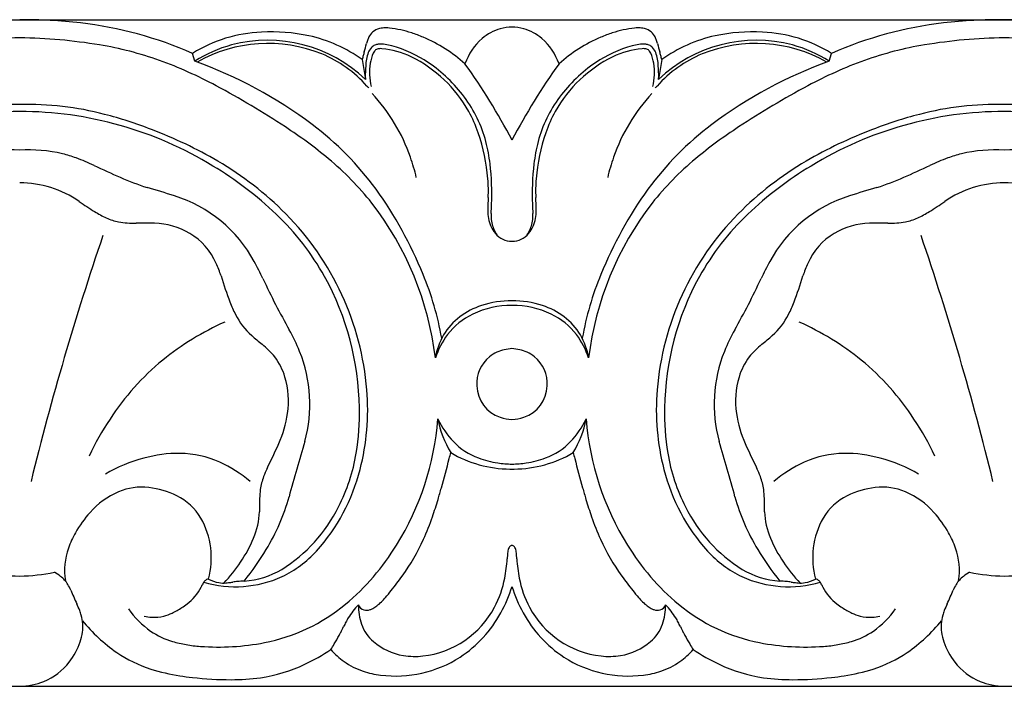
# Model space of a CAD drawing. Units: millimetres. Extents: x 387 to 681, y -456 to -405.
# Drawn here: x 552 to 595, y -449 to -420 of the extents above; entities that cross this region are included whole.
import ezdxf

# ---------------------------------------------------------------- set-up
doc = ezdxf.new("R2010")
doc.units = ezdxf.units.MM
doc.header["$MEASUREMENT"] = 0
doc.layers.add('контур', color=7, linetype='Continuous', true_color=0xffffff)

msp = doc.modelspace()

# ---------------------------------------------------------------- linework, layer by layer
at = {"layer": 'контур'}
for p, q in [((423.66553, -419.88992), (680.56344, -419.88992)), ((559.73307, -421.69782), (559.62904, -421.35289)), ((567.01311, -421.62772), (567.14816, -422.48865)), ((580.03218, -421.62772), (579.89712, -422.48865)), ((587.31221, -421.69782), (587.41625, -421.35289)), ((423.66553, -448.88992), (680.56344, -448.88992))]:
    msp.add_line(p, q, dxfattribs=at)
for centre, radius, start, end in [((552.33407, -440.36662), 20.47788, 83.197894, 90.61439), ((594.71122, -440.36662), 20.47788, 89.38561, 96.802106), ((595.15038, -440.36662), 20.47788, 83.197894, 90.61439), ((552.8054, -436.88361), 16.96365, 66.281036, 83.385292), ((562.89581, -426.64284), 6.21734, 92.478765, 121.697134), ((563.05299, -428.35906), 7.93918, 78.094509, 93.076398), ((567.86913, -420.9101), 0.6306, 121.527044, 149.946631), ((567.9579, -421.03939), 0.78727, 99.107156, 122.114312), ((568.02107, -421.41167), 1.16486, 88.2098, 99.276538), ((568.01314, -422.14748), 1.90062, 84.542519, 88.663764), ((567.73187, -424.73832), 4.5066, 71.499786, 84.115556), ((573.59132, -422.28829), 2.08768, 106.09674, 130.974683), ((573.53012, -422.14257), 1.93079, 90.221764, 105.550538), ((573.51517, -422.14257), 1.93079, 74.449462, 89.778236), ((573.45396, -422.28829), 2.08768, 49.025317, 73.90326), ((579.31341, -424.73832), 4.5066, 95.884444, 108.500214), ((579.03215, -422.14748), 1.90062, 91.336236, 95.457481), ((579.02422, -421.41167), 1.16486, 80.723462, 91.7902), ((579.08738, -421.03939), 0.78727, 57.885688, 80.892844), ((579.17616, -420.9101), 0.6306, 30.053369, 58.472956), ((583.99229, -428.35906), 7.93918, 86.923602, 101.905491), ((584.14948, -426.64284), 6.21734, 58.302866, 87.521235), ((594.23989, -436.88361), 16.96365, 96.614708, 113.718964), ((552.35896, -443.31843), 22.63882, 90.61875, 99.435723), ((551.87001, -443.31843), 22.63882, 80.564277, 89.38125), ((562.89674, -426.94009), 6.15547, 46.316561, 104.773537), ((563.32693, -426.76341), 6.32165, 54.330821, 77.540436), ((569.40455, -421.51302), 2.28423, 160.663726, 165.259801), ((568.16732, -421.07769), 0.97265, 150.198747, 160.729367), ((567.29867, -426.10634), 5.94141, 66.545825, 71.724198), ((567.01626, -426.84187), 6.72866, 48.466548, 66.832588), ((573.96289, -422.69807), 2.64074, 131.231352, 160.23334), ((573.08239, -422.69807), 2.64074, 19.76666, 48.768648), ((580.02902, -426.84187), 6.72866, 113.167412, 131.533452), ((579.74661, -426.10634), 5.94141, 108.275802, 113.454175), ((578.87796, -421.07769), 0.97265, 19.270633, 29.801253), ((577.64073, -421.51302), 2.28423, 14.740199, 19.336274), ((584.14855, -426.94009), 6.15547, 75.226463, 133.683439), ((583.71835, -426.76341), 6.32165, 102.459564, 125.669179), ((595.17528, -443.31843), 22.63882, 90.61875, 99.435723), ((594.68632, -443.31843), 22.63882, 80.564277, 89.38125), ((553.08185, -436.09048), 15.30999, 70.48744, 80.603546), ((562.85366, -426.56175), 5.77892, 105.317042, 122.68331), ((562.90841, -427.1875), 6.2639, 68.011506, 119.435677), ((573.21149, -423.02977), 6.35781, 164.04411, 165.64891), ((553.74181, -417.39901), 13.9098, 343.790104, 345.2868), ((567.97235, -421.60033), 0.75119, 138.788203, 158.216589), ((567.72104, -421.38017), 0.41708, 112.275344, 138.795184), ((567.94688, -421.54726), 0.50126, 143.83281, 155.736654), ((567.72754, -421.38637), 0.22925, 107.868152, 143.945323), ((567.76625, -421.53066), 0.57368, 96.025199, 110.756392), ((567.7773, -421.54204), 0.39267, 92.999189, 107.808811), ((567.82942, -422.23438), 1.28019, 82.083561, 95.530432), ((567.8025, -421.95862), 0.81001, 85.497948, 93.237301), ((567.57159, -424.69417), 3.55528, 63.826568, 85.248707), ((567.71986, -423.10265), 2.15531, 74.554218, 82.378042), ((566.73129, -426.53162), 5.72385, 56.470676, 74.157384), ((580.31399, -426.53162), 5.72385, 105.842616, 123.529324), ((579.47369, -424.69417), 3.55528, 94.751293, 116.173432), ((579.32542, -423.10265), 2.15531, 97.621958, 105.445782), ((579.21587, -422.23438), 1.28019, 84.469568, 97.916439), ((579.24279, -421.95862), 0.81001, 86.762699, 94.502052), ((579.26799, -421.54204), 0.39267, 72.191189, 87.000811), ((579.27903, -421.53066), 0.57368, 69.243608, 83.974801), ((579.31774, -421.38637), 0.22925, 36.054677, 72.131848), ((579.32424, -421.38017), 0.41708, 41.204816, 67.724656), ((579.09841, -421.54726), 0.50126, 24.263346, 36.16719), ((579.07293, -421.60033), 0.75119, 21.783411, 41.211797), ((593.30348, -417.39901), 13.9098, 194.7132, 196.209896), ((573.83379, -423.02977), 6.35781, 14.35109, 15.95589), ((584.13688, -427.1875), 6.2639, 60.564323, 111.988494), ((584.19163, -426.56175), 5.77892, 57.31669, 74.682958), ((593.96343, -436.09048), 15.30999, 99.396454, 109.51256), ((551.63111, -439.61435), 19.117, 61.820319, 69.916778), ((553.34117, -439.62948), 19.03683, 52.857499, 70.380944), ((563.19153, -426.34692), 5.37871, 41.617665, 67.455351), ((569.95048, -422.19502), 2.99165, 165.656904, 169.068985), ((569.8762, -422.05285), 2.71988, 170.627517, 176.790423), ((568.45412, -421.81356), 1.27783, 157.354874, 170.829637), ((569.12492, -422.08067), 1.79444, 155.666643, 170.57923), ((566.5576, -426.73244), 5.83182, 29.287472, 63.718852), ((580.48769, -426.73244), 5.83182, 116.281148, 150.712528), ((577.92037, -422.08067), 1.79444, 9.42077, 24.333357), ((578.59116, -421.81356), 1.27783, 9.170363, 22.645126), ((583.85376, -426.34692), 5.37871, 112.544649, 138.382335), ((577.16909, -422.05285), 2.71988, 3.209577, 9.372483), ((577.0948, -422.19502), 2.99165, 10.931015, 14.343096), ((593.70411, -439.62948), 19.03683, 109.619056, 127.142501), ((595.41417, -439.61435), 19.117, 110.083222, 118.179681), ((572.46699, -422.32322), 5.32321, 175.446061, 180.72583), ((569.79667, -422.17427), 2.47251, 170.987518, 194.618258), ((566.33442, -427.028), 6.35711, 36.399492, 55.960103), ((548.42802, -438.29076), 28.3385, 27.68303, 35.573309), ((598.61727, -438.29076), 28.3385, 144.426691, 152.31697), ((580.71087, -427.028), 6.35711, 124.039897, 143.600508), ((577.24861, -422.17427), 2.47251, 345.381742, 9.012482), ((574.5783, -422.32322), 5.32321, 359.27417, 4.553939), ((570.32776, -422.31112), 3.18455, 181.431037, 183.195789), ((576.71752, -422.31112), 3.18455, 356.804211, 358.568963), ((541.80988, -457.84287), 39.8229, 56.70618, 61.749922), ((562.68544, -426.8769), 6.10934, 40.988616, 42.181232), ((584.35984, -426.8769), 6.10934, 137.818768, 139.011384), ((605.23541, -457.84287), 39.8229, 118.250078, 123.29382), ((561.71928, -428.42719), 7.81557, 19.063599, 42.988725), ((566.98081, -426.61019), 5.58909, 14.680669, 36.884149), ((580.06447, -426.61019), 5.58909, 143.115851, 165.319331), ((585.32601, -428.42719), 7.81557, 137.011275, 160.936401), ((552.12061, -439.95473), 16.07352, 90.02185, 121.543824), ((551.74694, -436.69409), 13.11604, 88.394218, 104.693591), ((552.48203, -436.69409), 13.11604, 75.306409, 91.605782), ((552.10835, -439.95473), 16.07352, 58.456176, 89.97815), ((566.48677, -426.70852), 5.88216, 18.797704, 28.746692), ((580.55852, -426.70852), 5.88216, 151.253308, 161.202296), ((594.93693, -439.95473), 16.07352, 90.02185, 121.543824), ((594.56326, -436.69409), 13.11604, 88.394218, 104.693591), ((595.29835, -436.69409), 13.11604, 75.306409, 91.605782), ((594.92467, -439.95473), 16.07352, 58.456176, 89.97815), ((551.0747, -442.08766), 18.69019, 68.774225, 75.327176), ((595.97059, -442.08766), 18.69019, 104.672824, 111.225775), ((551.03522, -442.65497), 19.23404, 59.708503, 69.276441), ((552.42078, -441.73457), 20.53386, 50.287208, 56.781298), ((556.74071, -435.22777), 13.47553, 36.224769, 53.079191), ((590.30458, -435.22777), 13.47553, 126.920809, 143.775231), ((594.62451, -441.73457), 20.53386, 123.218702, 129.712792), ((596.01006, -442.65497), 19.23404, 110.723559, 120.291497), ((563.89249, -427.56223), 8.6132, 5.01197, 18.612959), ((583.1528, -427.56223), 8.6132, 161.387041, 174.98803), ((551.72018, -431.9522), 6.40148, 86.468575, 103.296442), ((552.50879, -431.9522), 6.40148, 76.703558, 93.531425), ((565.27398, -427.03134), 7.34698, 6.804231, 14.484455), ((581.77131, -427.03134), 7.34698, 165.515545, 173.195769), ((594.5365, -431.9522), 6.40148, 86.468575, 103.296442), ((595.32511, -431.9522), 6.40148, 76.703558, 93.531425), ((552.57339, -431.33816), 5.78957, 69.761004, 75.928099), ((550.74361, -436.25075), 11.03186, 65.338785, 69.670855), ((557.3732, -435.81629), 12.81691, 38.344342, 50.413556), ((561.21298, -428.63506), 8.36205, 13.018862, 19.276676), ((585.83231, -428.63506), 8.36205, 160.723324, 166.981138), ((589.67208, -435.81629), 12.81691, 129.586444, 141.655658), ((596.30168, -436.25075), 11.03186, 110.329145, 114.661215), ((594.4719, -431.33816), 5.78957, 104.071901, 110.238996), ((581.4047, -370.71562), 61.32147, 244.8530501, 246.0236317), ((552.61048, -439.49241), 15.41794, 46.268246, 59.147666), ((553.70323, -438.12948), 13.98069, 44.465319, 59.794911), ((561.31853, -427.4574), 11.32514, 357.634285, 6.573689), ((585.72676, -427.4574), 11.32514, 173.426311, 182.365715), ((593.34206, -438.12948), 13.98069, 120.205089, 135.534681), ((594.4348, -439.49241), 15.41794, 120.852334, 133.731754), ((565.64059, -370.71562), 61.32147, 293.9763683, 295.1469499), ((561.0512, -416.45207), 11.26064, 246.083723, 252.426796), ((566.05584, -427.34607), 6.43929, 357.49462, 4.777701), ((580.98945, -427.34607), 6.43929, 175.222299, 182.50538), ((585.99409, -416.45207), 11.26064, 287.573204, 293.916277), ((552.1139, -431.5177), 4.52959, 55.154634, 89.992588), ((545.45033, -468.86287), 43.42495, 72.034058, 73.682035), ((553.12468, -437.67324), 17.83851, 22.080532, 35.697566), ((593.92061, -437.67324), 17.83851, 144.302434, 157.919468), ((601.59495, -468.86287), 43.42495, 106.317965, 107.965942), ((594.93139, -431.5177), 4.52959, 90.007412, 124.845366), ((594.93022, -431.5177), 4.52959, 55.154634, 89.992588), ((557.07679, -433.23638), 5.94982, 28.327842, 72.713037), ((580.40622, -428.19631), 7.93765, 175.891058, 179.597752), ((566.63907, -428.19631), 7.93765, 0.402248, 4.108942), ((589.96849, -433.23638), 5.94982, 107.286963, 151.672158), ((577.72365, -393.25352), 41.51478, 236.320803, 237.423731), ((556.5528, -436.26879), 13.74194, 6.957853, 37.70196), ((574.9238, -428.15132), 2.45506, 179.749454, 186.85965), ((543.98491, -426.76475), 28.67258, 356.894246, 357.681098), ((603.06038, -426.76475), 28.67258, 182.318902, 183.105754), ((572.12148, -428.15132), 2.45506, 353.14035, 0.250546), ((590.49248, -436.26879), 13.74194, 142.29804, 173.042147), ((569.32164, -393.25352), 41.51478, 302.576269, 303.679197), ((557.63511, -424.67941), 4.21686, 237.528737, 245.426261), ((556.84456, -426.4364), 2.29027, 245.133023, 259.262225), ((555.33151, -436.68794), 11.51052, 29.231717, 46.405078), ((554.95325, -437.00527), 12.30132, 4.70111, 44.806711), ((573.93945, -428.27221), 1.46332, 186.763385, 214.836985), ((574.93538, -428.42484), 2.32245, 177.368376, 182.209227), ((573.90108, -428.46143), 1.28751, 182.356165, 195.454934), ((573.10584, -428.27221), 1.46332, 325.163015, 353.236615), ((573.14421, -428.46143), 1.28751, 344.545066, 357.643835), ((572.10991, -428.42484), 2.32245, 357.790773, 2.631624), ((592.09204, -437.00527), 12.30132, 135.193289, 175.29889), ((591.71378, -436.68794), 11.51052, 133.594922, 150.768283), ((590.20072, -426.4364), 2.29027, 280.737775, 294.866977), ((589.41017, -424.67941), 4.21686, 294.573739, 302.471263), ((556.96398, -425.70186), 3.03426, 259.631076, 266.798661), ((557.14201, -422.5594), 6.18176, 266.777636, 270.377746), ((557.54038, -446.62698), 17.88953, 88.600611, 91.145408), ((557.90207, -431.84443), 3.10255, 58.869327, 88.611212), ((574.32414, -428.3288), 1.73069, 195.954875, 212.341317), ((572.72114, -428.3288), 1.73069, 327.658683, 344.045125), ((589.14321, -431.84443), 3.10255, 91.388788, 121.130673), ((589.50491, -446.62698), 17.88953, 88.854592, 91.399389), ((589.90327, -422.5594), 6.18176, 269.622254, 273.222364), ((590.08131, -425.70186), 3.03426, 273.201339, 280.368924), ((676.71862, -470.4538), 127.79916, 161.2029187, 166.2035906), ((558.10216, -431.59604), 2.78682, 23.416913, 59.750455), ((573.50705, -428.60702), 0.91758, 213.101233, 264.581494), ((573.53824, -428.60702), 0.91758, 275.418506, 326.898767), ((588.94313, -431.59604), 2.78682, 120.249545, 156.583087), ((470.32666, -470.4538), 127.79916, 13.7964094, 18.7970813), ((573.53635, -428.44875), 1.078, 263.825436, 269.271477), ((573.50894, -428.44875), 1.078, 270.728523, 276.174564), ((554.94053, -433.02465), 6.25604, 18.541598, 23.915661), ((549.75121, -437.32804), 14.34025, 25.498603, 28.829554), ((597.29407, -437.32804), 14.34025, 151.170446, 154.501397), ((592.10475, -433.02465), 6.25604, 156.084339, 161.458402), ((579.48138, -425.39365), 19.4459, 196.865064, 200.391122), ((599.6767, -413.95436), 40.78631, 204.943158, 206.705981), ((554.57621, -436.98611), 12.31572, 0.981399, 28.726261), ((557.56406, -436.00427), 13.09792, 9.915104, 22.615298), ((589.48122, -436.00427), 13.09792, 157.384702, 170.084896), ((592.46908, -436.98611), 12.31572, 151.273739, 179.018601), ((547.36859, -413.95436), 40.78631, 333.294019, 335.056842), ((567.5639, -425.39365), 19.4459, 339.608878, 343.134936), ((566.09292, -430.32736), 5.17753, 200.837768, 207.407495), ((596.47077, -414.86849), 37.51675, 207.659268, 209.568189), ((573.22405, -435.44367), 3.28283, 108.228098, 126.872904), ((573.43635, -436.00121), 3.67532, 88.654639, 116.100384), ((573.46696, -436.11655), 3.99797, 89.202016, 108.518248), ((573.57832, -436.11655), 3.99797, 71.481752, 90.797984), ((573.60894, -436.00121), 3.67532, 63.899616, 91.345361), ((573.82124, -435.44367), 3.28283, 53.127096, 71.771902), ((550.57451, -414.86849), 37.51675, 330.431811, 332.340732), ((580.95237, -430.32736), 5.17753, 332.592505, 339.162232), ((564.23928, -431.33012), 3.07059, 206.717955, 228.467144), ((572.87798, -434.98967), 2.71199, 126.779367, 171.826489), ((573.20307, -435.54958), 3.16713, 115.905065, 141.725937), ((573.84221, -435.54958), 3.16713, 38.274063, 64.094935), ((574.16731, -434.98967), 2.71199, 8.173511, 53.220633), ((582.806, -431.33012), 3.07059, 311.532856, 333.282045), ((565.85492, -443.92931), 11.9056, 113.889418, 129.155825), ((581.19037, -443.92931), 11.9056, 50.844175, 66.110582), ((571.4281, -423.28352), 13.8607, 228.276651, 230.715272), ((556.0134, -437.69954), 8.93864, 22.214097, 28.886724), ((573.33586, -435.5788), 3.29001, 142.758833, 162.766987), ((573.70943, -435.5788), 3.29001, 17.233013, 37.241167), ((591.03189, -437.69954), 8.93864, 151.113276, 157.785903), ((575.61718, -423.28352), 13.8607, 309.284728, 311.723349), ((558.80338, -438.60676), 5.99368, 46.301822, 50.052149), ((588.24191, -438.60676), 5.99368, 129.947851, 133.698178), ((561.00415, -436.30423), 2.80855, 38.375624, 46.310135), ((561.04508, -436.20417), 2.71486, 16.475921, 37.256338), ((558.50101, -436.62109), 6.22821, 344.935618, 21.681233), ((573.49792, -435.72262), 1.51167, 129.17153, 183.630716), ((573.47458, -435.73651), 1.50794, 113.83757, 128.150475), ((573.63287, -436.09742), 1.90203, 93.322336, 113.805349), ((573.41241, -436.09742), 1.90203, 66.194651, 86.677664), ((573.57071, -435.73651), 1.50794, 51.849525, 66.16243), ((573.54737, -435.72262), 1.51167, 356.369284, 50.82847), ((588.54428, -436.62109), 6.22821, 158.318767, 195.064382), ((586.0002, -436.20417), 2.71486, 142.743662, 163.524079), ((586.04114, -436.30423), 2.80855, 133.689865, 141.624376), ((565.76579, -443.65787), 11.63929, 129.659311, 146.662299), ((581.2795, -443.65787), 11.63929, 33.337701, 50.340689), ((560.06751, -436.4876), 3.73268, 351.832601, 16.392166), ((586.97777, -436.4876), 3.73268, 163.607834, 188.167399), ((573.49963, -435.75777), 1.51156, 182.296533, 251.024556), ((573.54566, -435.75777), 1.51156, 288.975444, 357.703467), ((556.8011, -436.84211), 10.44631, 345.492917, 4.639873), ((590.24418, -436.84211), 10.44631, 175.360127, 194.507083), ((558.61171, -436.24163), 5.20879, 336.321789, 351.42939), ((556.43735, -437.01586), 10.45554, 350.472236, 1.319079), ((590.60794, -437.01586), 10.45554, 178.680921, 189.527764), ((588.43357, -436.24163), 5.20879, 188.57061, 203.678211), ((566.74825, -444.3673), 12.85008, 146.427087, 154.696217), ((558.15933, -436.32355), 12.17533, 328.173288, 355.59009), ((573.68172, -435.65526), 3.74429, 205.373068, 223.689191), ((574.66084, -436.43022), 4.44039, 190.766561, 211.089), ((573.5847, -435.48196), 1.80008, 251.318585, 268.024319), ((573.46058, -435.48196), 1.80008, 271.975681, 288.681415), ((573.36357, -435.65526), 3.74429, 316.310809, 334.626932), ((572.38445, -436.43022), 4.44039, 328.911, 349.233439), ((588.88595, -436.32355), 12.17533, 184.40991, 211.826712), ((580.29703, -444.3673), 12.85008, 25.303783, 33.572913), ((539.77972, -427.75514), 25.86444, 333.221959, 335.8585), ((626.90495, -457.39377), 65.26375, 162.9332728, 165.1277823), ((573.03899, -436.29018), 2.841, 223.383665, 249.843129), ((574.0063, -436.29018), 2.841, 290.156871, 316.616335), ((520.14033, -457.39377), 65.26375, 14.8722177, 17.0667272), ((607.26557, -427.75514), 25.86444, 204.1415, 206.778041), ((559.02865, -444.43401), 5.67741, 89.385676, 105.536506), ((559.04158, -443.01129), 4.25464, 65.423199, 89.354382), ((558.80529, -437.42757), 8.05213, 333.012865, 350.572358), ((541.58368, -431.56319), 30.13742, 345.755317, 346.25651), ((573.48382, -434.2585), 5.17941, 239.540671, 269.466794), ((573.56147, -434.2585), 5.17941, 270.533206, 300.459329), ((605.46161, -431.56319), 30.13742, 193.74349, 194.244683), ((588.23999, -437.42757), 8.05213, 189.427642, 206.987135), ((588.00371, -443.01129), 4.25464, 90.645618, 114.576801), ((588.01664, -444.43401), 5.67741, 74.463494, 90.614324), ((559.35408, -445.74857), 7.03122, 105.22221, 119.964718), ((558.32449, -444.55433), 5.95614, 50.216801, 65.323584), ((503.26426, -421.51329), 69.75227, 344.4158324, 345.4991129), ((573.50385, -435.02768), 4.18637, 249.824712, 261.77589), ((573.56209, -434.94471), 4.27706, 261.162699, 269.471528), ((573.48319, -434.94471), 4.27706, 270.528472, 278.837301), ((573.54143, -435.02768), 4.18637, 278.22411, 290.175288), ((643.78103, -421.51329), 69.75227, 194.5008871, 195.5841676), ((588.7208, -444.55433), 5.95614, 114.676416, 129.783199), ((587.69121, -445.74857), 7.03122, 60.035282, 74.77779), ((567.38801, -441.4746), 4.96786, 155.417819, 159.918467), ((558.85673, -437.4355), 8.30779, 317.902045, 345.903522), ((573.50887, -433.94225), 5.49593, 269.23632, 270.143585), ((573.53642, -433.94225), 5.49593, 269.856415, 270.76368), ((588.18855, -437.4355), 8.30779, 194.096478, 222.097955), ((579.65727, -441.4746), 4.96786, 20.081533, 24.582181), ((565.27935, -440.72655), 2.73063, 159.468404, 171.579707), ((581.76593, -440.72655), 2.73063, 8.420293, 20.531596), ((557.74873, -443.58194), 3.42455, 113.068729, 138.731878), ((557.42447, -442.82868), 2.60447, 83.25984, 112.998998), ((557.31457, -443.89649), 3.67784, 63.658251, 83.511868), ((566.11971, -440.8044), 3.57363, 172.318053, 178.536399), ((541.25161, -432.10751), 30.31528, 343.416885, 344.414526), ((605.79368, -432.10751), 30.31528, 195.585474, 196.583115), ((580.92557, -440.8044), 3.57363, 1.463601, 7.681947), ((589.73072, -443.89649), 3.67784, 96.488132, 116.341749), ((589.62081, -442.82868), 2.60447, 67.001002, 96.74016), ((589.29656, -443.58194), 3.42455, 41.268122, 66.931271), ((557.86419, -442.80742), 2.45798, 30.189205, 63.875173), ((680.04101, -443.33855), 117.52309, 178.7199214, 179.007312), ((555.00678, -438.20011), 9.15272, 328.837759, 344.520531), ((553.74313, -435.85714), 17.27317, 340.886646, 343.511465), ((593.30215, -435.85714), 17.27317, 196.488535, 199.113354), ((592.03851, -438.20011), 9.15272, 195.479469, 211.162241), ((467.00428, -443.33855), 117.52309, 0.992688, 1.2800786), ((589.18109, -442.80742), 2.45798, 116.124827, 149.810795), ((559.01015, -444.74896), 5.14262, 138.22875, 150.431745), ((559.37401, -441.21123), 3.16286, 337.082999, 358.34666), ((559.94106, -438.07703), 6.74561, 301.924858, 333.550906), ((587.10423, -438.07703), 6.74561, 206.449094, 238.075142), ((587.67127, -441.21123), 3.16286, 181.65334, 202.917001), ((588.03514, -444.74896), 5.14262, 29.568255, 41.77125), ((556.97884, -443.29711), 3.46957, 344.492973, 29.827019), ((559.30357, -437.80498), 11.38149, 335.6724, 340.98613), ((587.74172, -437.80498), 11.38149, 199.01387, 204.3276), ((590.06644, -443.29711), 3.46957, 150.172981, 195.507027), ((557.98975, -444.18963), 3.97914, 150.186485, 160.712656), ((589.05553, -444.18963), 3.97914, 19.287344, 29.813515), ((556.64563, -440.05537), 6.12598, 325.96531, 337.062334), ((561.33823, -438.74385), 9.14075, 324.197997, 335.780954), ((585.70706, -438.74385), 9.14075, 204.219046, 215.802003), ((590.39965, -440.05537), 6.12598, 202.937666, 214.03469), ((556.90036, -443.83389), 2.83349, 160.226077, 189.326374), ((552.77198, -436.94122), 11.71674, 321.034929, 329.225002), ((561.36985, -439.64888), 4.9594, 295.730481, 317.411429), ((559.58436, -437.28626), 10.45708, 309.807537, 328.537505), ((578.18692, -443.5275), 4.8766, 174.899646, 177.87834), ((574.04778, -443.15372), 0.72063, 158.514843, 175.244239), ((573.6358, -442.99359), 0.27863, 140.795953, 158.12481), ((573.61299, -442.98125), 0.25321, 110.905107, 139.69815), ((573.43229, -442.98125), 0.25321, 40.30185, 69.094893), ((573.40949, -442.99359), 0.27863, 21.87519, 39.204047), ((572.9975, -443.15372), 0.72063, 4.755761, 21.485157), ((568.85836, -443.5275), 4.8766, 2.12166, 5.100354), ((587.46093, -437.28626), 10.45708, 211.462495, 230.192463), ((585.67544, -439.64888), 4.9594, 222.588571, 244.269519), ((594.27331, -436.94122), 11.71674, 210.774998, 218.965071), ((590.14492, -443.83389), 2.83349, 350.673626, 19.773923), ((556.64761, -440.16282), 6.06484, 315.72068, 326.796108), ((567.15805, -442.99556), 6.16564, 348.904556, 356.732748), ((579.88724, -442.99556), 6.16564, 183.267252, 191.095444), ((590.39768, -440.16282), 6.06484, 213.203892, 224.27932), ((552.50037, -433.99758), 10.10938, 259.202594, 267.812434), ((551.7286, -433.99758), 10.10938, 272.187566, 280.797406), ((552.75255, -445.53079), 1.82366, 51.306579, 61.509347), ((561.67616, -440.78722), 3.52805, 273.3463, 301.283565), ((585.36913, -440.78722), 3.52805, 238.716435, 266.6537), ((594.29274, -445.53079), 1.82366, 118.490653, 128.693421), ((595.31669, -433.99758), 10.10938, 259.202594, 267.812434), ((594.54492, -433.99758), 10.10938, 272.187566, 280.797406), ((553.0863, -445.14311), 1.31255, 31.034076, 52.098447), ((561.03514, -444.95294), 1.09257, 149.368568, 153.767238), ((560.51948, -444.64397), 0.49145, 140.285287, 149.73304), ((561.48778, -439.65647), 4.90244, 253.753778, 294.527222), ((560.35894, -444.50508), 0.27924, 114.098784, 141.159667), ((560.42036, -444.65232), 0.43875, 102.940019, 113.568162), ((561.06786, -442.77405), 1.63113, 242.793335, 259.532469), ((560.98254, -443.21493), 1.18209, 259.716887, 275.359968), ((560.89706, -442.21038), 2.19025, 275.131557, 277.72487), ((542.00182, -310.31838), 135.42881, 278.1459638, 278.2300826), ((561.9333, -448.47817), 4.16158, 94.793484, 97.525466), ((563.00042, -461.47517), 17.20231, 93.727462, 94.717901), ((555.34771, -434.35979), 16.56401, 321.28315, 324.020567), ((568.74144, -443.31689), 4.55002, 332.065884, 349.038134), ((578.30384, -443.31689), 4.55002, 190.961866, 207.934116), ((591.69758, -434.35979), 16.56401, 215.979433, 218.71685), ((585.5575, -439.65647), 4.90244, 245.472778, 286.246222), ((584.04486, -461.47517), 17.20231, 85.282099, 86.272538), ((585.11199, -448.47817), 4.16158, 82.474534, 85.206516), ((605.04346, -310.31838), 135.42881, 261.7699174, 261.8540362), ((586.14823, -442.21038), 2.19025, 262.27513, 264.868443), ((586.06275, -443.21493), 1.18209, 264.640032, 280.283113), ((585.97742, -442.77405), 1.63113, 280.467531, 297.206665), ((586.62493, -444.65232), 0.43875, 66.431838, 77.059981), ((586.68634, -444.50508), 0.27924, 38.840333, 65.901216), ((586.5258, -444.64397), 0.49145, 30.26696, 39.714713), ((586.01014, -444.95294), 1.09257, 26.232762, 30.631432), ((593.95898, -445.14311), 1.31255, 127.901553, 148.965924), ((552.18293, -445.65021), 2.34825, 23.752444, 30.272343), ((574.20443, -436.15209), 21.63432, 203.285336, 205.01408), ((558.10821, -443.61658), 2.12282, 307.189978, 333.286709), ((554.20328, -441.59393), 6.5204, 332.835136, 333.82665), ((560.78927, -438.85087), 9.50974, 319.50624, 321.889315), ((567.79797, -442.79259), 5.98756, 331.058615, 342.958869), ((579.24731, -442.79259), 5.98756, 197.041131, 208.941385), ((586.25602, -438.85087), 9.50974, 218.110685, 220.49376), ((592.84201, -441.59393), 6.5204, 206.17335, 207.164864), ((588.93707, -443.61658), 2.12282, 206.713291, 232.810022), ((572.84086, -436.15209), 21.63432, 334.98592, 336.714664), ((594.86235, -445.65021), 2.34825, 149.727657, 156.247556), ((566.43869, -443.80103), 1.99459, 307.060783, 314.695488), ((565.6225, -442.97045), 3.15907, 314.6232, 319.403094), ((581.42278, -442.97045), 3.15907, 220.596906, 225.3768), ((580.6066, -443.80103), 1.99459, 225.304512, 232.939217), ((550.30102, -447.27023), 4.72835, 20.701739, 24.625775), ((552.24168, -446.53374), 2.65265, 16.045804, 20.639145), ((560.19362, -443.12987), 4.12026, 215.527458, 234.616322), ((557.79718, -443.67268), 2.23782, 285.201857, 294.897688), ((557.25383, -442.51664), 3.51518, 294.998063, 303.022234), ((557.49549, -442.85148), 3.10279, 302.650095, 307.663522), ((561.26771, -439.29414), 7.83693, 280.926336, 309.751379), ((568.86188, -447.41859), 2.88514, 141.399112, 148.508789), ((569.89985, -448.23157), 4.20355, 136.676027, 141.56577), ((569.25171, -445.38667), 2.41021, 179.066879, 199.282461), ((567.16254, -445.22728), 0.34248, 200.534873, 256.507719), ((567.20465, -445.10292), 0.47339, 255.064222, 287.624107), ((567.14068, -444.88404), 0.70138, 287.191022, 298.090987), ((566.89671, -444.43102), 1.21591, 298.180843, 307.728421), ((569.2075, -443.57946), 4.01528, 276.349445, 332.260666), ((568.28166, -443.10364), 5.41389, 303.442887, 331.46223), ((578.76363, -443.10364), 5.41389, 208.53777, 236.557113), ((577.83779, -443.57946), 4.01528, 207.739334, 263.650555), ((580.14857, -444.43102), 1.21591, 232.271579, 241.819157), ((579.90461, -444.88404), 0.70138, 241.909013, 252.808978), ((579.84064, -445.10292), 0.47339, 252.375893, 284.935778), ((579.88275, -445.22728), 0.34248, 283.492281, 339.465127), ((577.79357, -445.38667), 2.41021, 340.717539, 0.933121), ((577.14544, -448.23157), 4.20355, 38.43423, 43.323973), ((578.1834, -447.41859), 2.88514, 31.491211, 38.600888), ((585.77757, -439.29414), 7.83693, 230.248621, 259.073664), ((589.54979, -442.85148), 3.10279, 232.336478, 237.349905), ((589.79146, -442.51664), 3.51518, 236.977766, 245.001937), ((589.24811, -443.67268), 2.23782, 245.102312, 254.798143), ((586.85167, -443.12987), 4.12026, 305.383678, 324.472542), ((594.8036, -446.53374), 2.65265, 159.360855, 163.954196), ((596.74427, -447.27023), 4.72835, 155.374225, 159.298261), ((553.11624, -446.2906), 1.74497, 351.953303, 16.310454), ((560.54266, -441.37317), 7.36315, 219.270546, 235.137883), ((557.96785, -443.81486), 2.07446, 257.802971, 266.764974), ((557.9531, -444.23142), 1.65775, 266.461313, 285.065176), ((573.02615, -449.62061), 7.59597, 152.372308, 153.992969), ((569.46014, -447.76121), 3.57432, 148.835003, 152.27198), ((577.58515, -447.76121), 3.57432, 27.72802, 31.164997), ((574.01914, -449.62061), 7.59597, 26.007031, 27.627692), ((589.09219, -444.23142), 1.65775, 254.934824, 273.538687), ((589.07744, -443.81486), 2.07446, 273.235026, 282.197029), ((586.50262, -441.37317), 7.36315, 304.862117, 320.729454), ((593.92905, -446.2906), 1.74497, 163.689546, 188.046697), ((552.55908, -446.22653), 2.30566, 341.448197, 352.314988), ((559.72438, -443.64868), 3.42655, 235.990129, 253.624886), ((560.97688, -444.00091), 5.69715, 332.007177, 333.448535), ((537.04227, -432.16897), 32.39654, 333.651459, 334.15881), ((568.70597, -445.5618), 1.83731, 199.747419, 228.80612), ((578.33931, -445.5618), 1.83731, 311.19388, 340.252581), ((610.00302, -432.16897), 32.39654, 205.84119, 206.348541), ((586.06841, -444.00091), 5.69715, 206.551465, 207.992823), ((587.32091, -443.64868), 3.42655, 286.375114, 304.009871), ((594.4862, -446.22653), 2.30566, 187.685012, 198.551803), ((551.97102, -446.01742), 2.92971, 321.692607, 341.230168), ((560.1752, -442.24615), 4.89943, 253.190726, 260.360498), ((560.75603, -436.74221), 10.4396, 265.699477, 281.02895), ((559.33265, -443.08528), 7.57885, 328.481556, 331.729184), ((569.18101, -445.01306), 2.5631, 228.894456, 261.411062), ((577.86428, -445.01306), 2.5631, 278.588938, 311.105544), ((587.71263, -443.08528), 7.57885, 208.270816, 211.518444), ((586.28926, -436.74221), 10.4396, 258.97105, 274.300523), ((586.87009, -442.24615), 4.89943, 279.639502, 286.809274), ((595.07427, -446.01742), 2.92971, 198.769832, 218.307393), ((559.52059, -442.7686), 5.63408, 235.554902, 252.355727), ((560.48459, -440.43882), 6.73304, 260.340119, 265.643904), ((560.97834, -440.39771), 8.32332, 295.173506, 304.086259), ((541.0028, -431.924), 29.03943, 328.050024, 328.615066), ((568.39445, -444.80509), 3.70811, 222.098743, 234.110507), ((578.65084, -444.80509), 3.70811, 305.889493, 317.901257), ((606.04248, -431.924), 29.03943, 211.384934, 211.949976), ((586.06694, -440.39771), 8.32332, 235.913741, 244.826494), ((586.56069, -440.43882), 6.73304, 274.356096, 279.659881), ((587.5247, -442.7686), 5.63408, 287.644273, 304.445098), ((552.14083, -446.17983), 2.69588, 292.34865, 322.163999), ((568.0283, -445.27594), 3.11207, 234.489909, 251.619086), ((568.44888, -443.19797), 5.24375, 263.007101, 302.486207), ((569.31037, -444.34648), 3.24164, 260.909818, 276.04172), ((578.5964, -443.19797), 5.24375, 237.513793, 276.992899), ((577.73492, -444.34648), 3.24164, 263.95828, 279.090182), ((579.01698, -445.27594), 3.11207, 288.380914, 305.510091), ((594.90446, -446.17983), 2.69588, 217.836001, 247.65135), ((560.29308, -440.39043), 8.13454, 252.247892, 261.364854), ((561.63482, -441.88572), 6.69751, 278.182791, 295.505527), ((568.29695, -444.49457), 3.9383, 251.494781, 262.904569), ((578.74834, -444.49457), 3.9383, 277.095431, 288.505219), ((585.41046, -441.88572), 6.69751, 244.494473, 261.817209), ((586.75221, -440.39043), 8.13454, 278.635146, 287.752108), ((552.03445, -445.84257), 3.0484, 271.504414, 291.787578), ((560.88399, -436.95937), 11.61563, 261.024179, 263.787725), ((561.38696, -432.23902), 16.36269, 263.825462, 269.707148), ((561.33457, -439.47666), 9.12489, 269.803844, 277.895903), ((585.71072, -439.47666), 9.12489, 262.104097, 270.196156), ((585.65832, -432.23902), 16.36269, 270.292852, 276.174538), ((586.1613, -436.95937), 11.61563, 276.212275, 278.975821), ((595.01083, -445.84257), 3.0484, 248.212422, 268.495586)]:
    msp.add_arc(centre, radius, start, end, dxfattribs=at)

doc.saveas('drawing.dxf')
